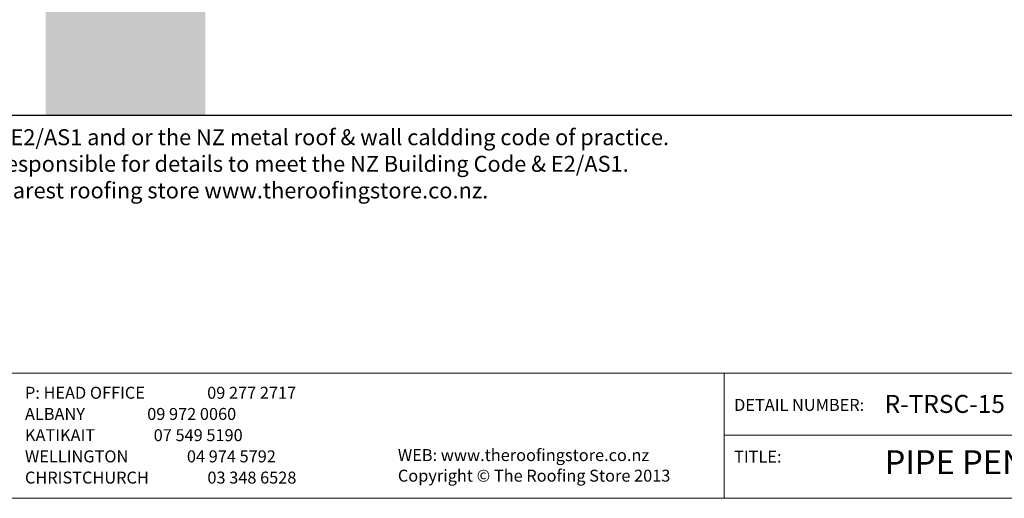
# Model space of a CAD drawing. Units: millimetres. Extents: x 7 to 290, y 5 to 172.
# Drawn here: x 102 to 225, y 5 to 65 of the extents above; entities that cross this region are included whole.
import ezdxf
from ezdxf.xclip import XClip

# ---------------------------------------------------------------- set-up
doc = ezdxf.new("R2010")
doc.units = ezdxf.units.MM
doc.header["$MEASUREMENT"] = 0
doc.header["$XCLIPFRAME"] = 2
doc.layers.add('Doc_ Finishes', color=7, linetype='Continuous')
doc.styles.add('GENERATED_STYLE_1', font='GOTHIC.TTF')

# ---------------------------------------------------------------- blocks, each defined once
blk = doc.blocks.new('Drawing_1_2', base_point=(203.93, -67.41))
at = {"linetype": 'Continuous', "lineweight": 0}
blk.add_hatch(color=255, dxfattribs=at).paths.add_polyline_path([(105.32, 53.01), (125.32, 53.01), (125.32, 69.22), (125.28, 69.67), (125.17, 70.11), (124.98, 70.52), (124.72, 70.89), (124.38, 71.21), (123.98, 71.47), (123.51, 71.66), (122.98, 71.77), (122.39, 71.81), (121.75, 71.77), (121.06, 71.66), (120.32, 71.47), (119.55, 71.21), (118.74, 70.89), (117.91, 70.52), (117.06, 70.11), (116.19, 69.67), (115.32, 69.22), (114.45, 68.78), (113.58, 68.34), (112.73, 67.93), (111.9, 67.56), (111.09, 67.24), (110.32, 66.98), (109.58, 66.79), (108.89, 66.68), (108.25, 66.64), (107.66, 66.68), (107.13, 66.79), (106.66, 66.98), (106.26, 67.24), (105.92, 67.56), (105.66, 67.93), (105.47, 68.34), (105.36, 68.78), (105.32, 69.22)])

msp = doc.modelspace()

# ---------------------------------------------------------------- linework, layer by layer
at = {"layer": 'Doc_ Finishes', "color": 254, "linetype": 'Continuous', "lineweight": 18}
for p, q in [((7, 20.7), (290.24, 20.7)), ((190.29, 5.09), (190.29, 20.7)), ((190.29, 12.9), (290.24, 12.9)), ((290.24, 5), (7, 5))]:
    msp.add_line(p, q, dxfattribs=at)

# ---------------------------------------------------------------- block references
at = {"linetype": 'Continuous'}
ref = msp.add_blockref('Drawing_1_2', (203.93, -67.41), dxfattribs=at)
XClip(ref).set_block_clipping_path([(26.96641967, 53.0131562692), (277.8382424759, 172.4626454758)])

# ---------------------------------------------------------------- texts
at = {"insert": (33.72, 51.25), "char_height": 2, "attachment_point": 1}
msp.add_mtext_dynamic_manual_height_columns('{\\fArial|b0|i0|c0|p34;•^I}These details are generally in accordance with E2/AS1 and or the NZ metal roof & wall caldding code of practice.  \\P{\\fArial|b0|i0|c0|p34;•^I}The building designer/ Architect is ultimately responsible for details to meet the NZ Building Code & E2/AS1. \\P{\\fArial|b0|i0|c0|p34;•^I}For Further information please contact your nearest roofing store www.theroofingstore.co.nz. ', width=227.2462, gutter_width=1, heights=[0], dxfattribs=at)
at = {"linetype": 'Continuous', "insert": (102.74, 6.38), "char_height": 1.5, "attachment_point": 7, "line_spacing_factor": 1.062946, "style": 'GENERATED_STYLE_1'}
msp.add_mtext('{P: HEAD OFFICE ^I^I09 277 2717\\P    ALBANY ^I^I09 972 0060\\P    KATIKAIT^I^I07 549 5190\\P    WELLINGTON^I^I04 974 5792\\P    CHRISTCHURCH^I^I03 348 6528}', dxfattribs=at)
at = {"linetype": 'Continuous', "style": 'GENERATED_STYLE_1'}
for s, insert, char_height, attachment_point in [('{DETAIL NUMBER:}', (191.51, 15.49), 1.5, 7), ('{R-TRSC-15}', (210.35, 15), 2.25, 7), ('{WEB: www.theroofingstore.co.nz}', (149.42, 9.2), 1.5, 7), ('{TITLE:}', (191.51, 9.01), 1.5, 7), ('{PIPE PENETRATION DETAIL - SIDE}', (210.35, 11.03), 3, 1), ('{Copyright © The Roofing Store 2013}', (149.42, 6.62), 1.5, 7)]:
    msp.add_mtext(s, dxfattribs=dict(at, insert=insert, char_height=char_height, attachment_point=attachment_point))

doc.saveas('drawing.dxf')
